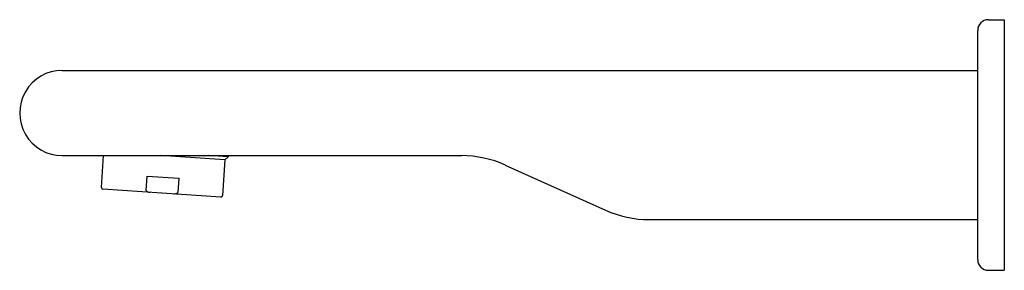
# Model space of a CAD drawing. Extents: x 308.17 to 315.46, y 29.13 to 30.98.
import ezdxf

# ---------------------------------------------------------------- set-up
doc = ezdxf.new("R2010")
doc.units = 0
doc.header["$LTSCALE"] = 0.64311
doc.layers.get('0').update_dxf_attribs({"color": 255, "linetype": 'CONTINUOUS'})
doc.layers.get('DEFPOINTS').update_dxf_attribs({"linetype": 'CONTINUOUS'})
doc.styles.get("Standard").update_dxf_attribs({"font": 'txt', "width": 0.8})

msp = doc.modelspace()

# ---------------------------------------------------------------- linework, layer by layer
for p, q in [((315.3381, 30.9823), (315.4562, 30.9823)), ((315.4562, 30.9823), (315.4562, 29.1319)), ((315.2593, 29.2106), (315.2593, 30.9035)), ((308.4877, 30.6082), (315.2593, 30.6082)), ((308.4877, 29.9783), (311.442, 29.9783)), ((308.7775, 29.7429), (308.7932, 29.9783)), ((309.6907, 29.9467), (309.2138, 29.9783)), ((309.7158, 29.9687), (309.5703, 29.9783)), ((309.6907, 29.9467), (309.6732, 29.6835)), ((309.7158, 29.9687), (309.6907, 29.9467)), ((309.7164, 29.9783), (309.7158, 29.9687)), ((311.7651, 29.909), (312.5068, 29.5752)), ((309.1078, 29.721), (309.1148, 29.8271)), ((309.1148, 29.8271), (309.35, 29.8115)), ((309.35, 29.8115), (309.3429, 29.7054)), ((309.6614, 29.6724), (308.7885, 29.7304)), ((312.8299, 29.5059), (315.2593, 29.5059)), ((315.3381, 29.1319), (315.4562, 29.1319))]:
    msp.add_line(p, q)
for centre, radius, start, end in [((315.3381, 30.9035), 0.0787, 90, 180), ((308.4876, 30.2933), 0.315, 89.99356, 270.00645), ((311.442, 29.1909), 0.7874, 65.77226, 90), ((308.7893, 29.7422), 0.0118, 176.2, 266.2), ((309.1444, 29.7607), 0.054, 227.34763, 261.97438), ((309.3119, 29.7495), 0.0539, 270.39902, 305.06165), ((309.6614, 29.6842), 0.0118, 270, 356.2), ((312.8299, 30.2933), 0.7874, 245.77225, 270), ((315.3381, 29.2106), 0.0787, 180, 270)]:
    msp.add_arc(centre, radius, start, end)

# ---------------------------------------------------------------- texts
at = {"layer": 'DEFPOINTS'}
for tag, p, s in [('TRADENAME', (315.445, 30.0544), 'SINGULIER'), ('MODELNUMBER', (315.445, 30.056), 'K-8161T'), ('PRODUCT', (315.445, 30.0527), 'BATH SPOUT')]:
    msp.add_attdef(tag, p, s, height=0.001, dxfattribs=at)

doc.saveas('drawing.dxf')
